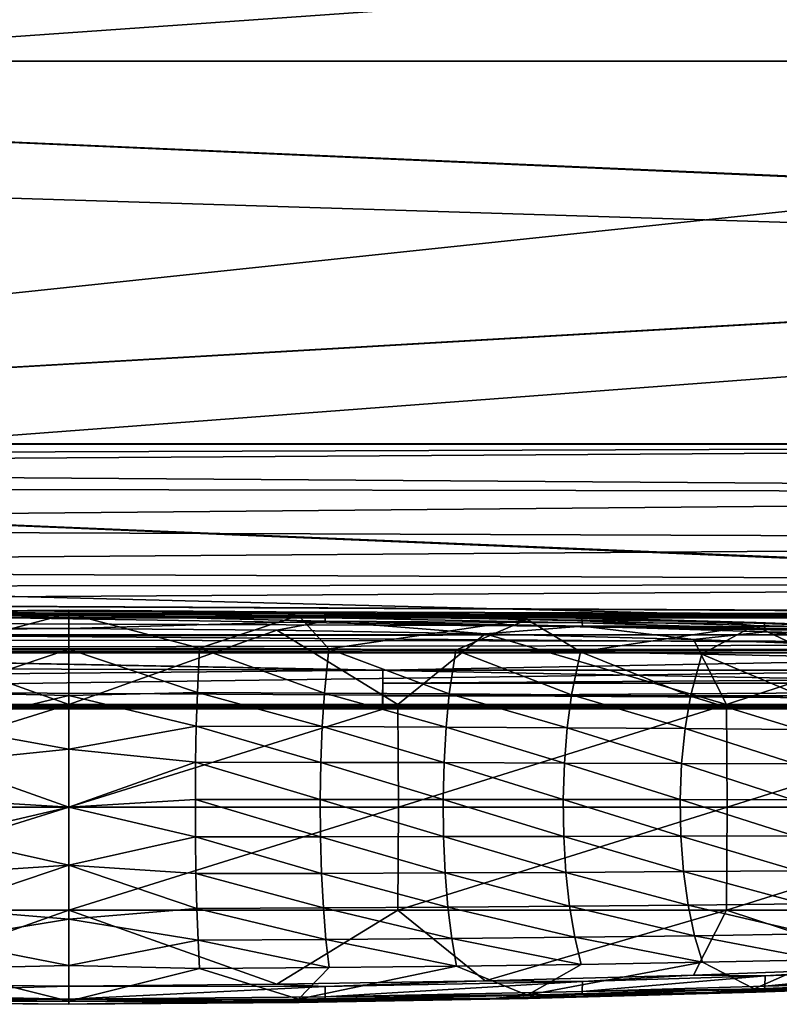
# Model space of a CAD drawing. Units: inches. Extents: x -12.7 to 12.2, y -11.6 to 11.6.
# Drawn here: x -0.3 to 3.6, y -11.6 to -6.6 of the extents above; entities that cross this region are included whole.
import ezdxf

# ---------------------------------------------------------------- set-up
doc = ezdxf.new("R2010")
doc.units = ezdxf.units.IN
doc.header["$MEASUREMENT"] = 0
doc.layers.add('SEAT-ARM', color=5, linetype='Continuous')
doc.layers.add('SEAT-FABRIC', color=5, linetype='Continuous')

msp = doc.modelspace()

# ---------------------------------------------------------------- linework, layer by layer
at = {"layer": 'SEAT-ARM'}
for points in [[(-0.0137, -9.6515, 26.0283), (-0.0137, -9.6258, 25.9524), (-1.3144, -9.6507, 25.9867)], [(-1.3144, -9.6507, 25.9867), (-0.0137, -9.6258, 25.9524), (-1.0663, -9.6343, 25.939)], [(-1.1823, -9.6352, 25.5944), (-0.0137, -9.6257, 25.6277), (-1.1002, -9.6393, 25.5629)], [(-1.0663, -9.6343, 25.939), (-0.0137, -9.6257, 25.6277), (-1.1823, -9.6352, 25.5944)], [(-1.1002, -9.6393, 25.5629), (-0.0137, -9.6257, 25.6277), (-0.0137, -9.6423, 25.5653)], [(-0.0137, -9.6258, 25.9524), (-0.0137, -9.6257, 25.6277), (-1.0663, -9.6343, 25.939)], [(1.0731, -9.6377, 25.5689), (-0.0137, -9.6423, 25.5653), (-0.0137, -9.6257, 25.6277)], [(-0.0137, -9.6257, 25.6277), (1.1549, -9.6352, 25.5944), (1.0731, -9.6377, 25.5689)], [(1.039, -9.6343, 25.939), (1.1549, -9.6352, 25.5944), (-0.0137, -9.6257, 25.6277)], [(1.039, -9.6343, 25.939), (-0.0137, -9.6257, 25.6277), (-0.0137, -9.6258, 25.9524)], [(1.039, -9.6343, 25.939), (-0.0137, -9.6258, 25.9524), (1.2859, -9.6387, 25.9475)], [(1.2859, -9.6387, 25.9475), (-0.0137, -9.6258, 25.9524), (-0.0137, -9.6515, 26.0283)], [(1.0731, -9.6377, 25.5689), (1.1518, -9.652, 25.5315), (-0.0137, -9.6423, 25.5653)], [(1.2859, -9.6387, 25.9475), (2.0948, -9.6519, 25.896), (1.039, -9.6343, 25.939)], [(2.0948, -9.6519, 25.896), (1.1549, -9.6352, 25.5944), (1.039, -9.6343, 25.939)], [(1.0731, -9.6377, 25.5689), (1.1549, -9.6352, 25.5944), (2.155, -9.6557, 25.4918)], [(2.155, -9.6557, 25.4918), (1.1518, -9.652, 25.5315), (1.0731, -9.6377, 25.5689)], [(1.1549, -9.6352, 25.5944), (2.3177, -9.6557, 25.5055), (2.155, -9.6557, 25.4918)], [(2.0948, -9.6519, 25.896), (2.3177, -9.6557, 25.5055), (1.1549, -9.6352, 25.5944)], [(-1.3155, -9.7155, 26.047), (-0.0137, -9.7185, 26.0731), (-0.0137, -9.6515, 26.0283)], [(-1.3155, -9.7155, 26.047), (-0.0137, -9.6515, 26.0283), (-1.3149, -9.6635, 26.0075)], [(-1.3149, -9.6635, 26.0075), (-0.0137, -9.6515, 26.0283), (-1.3144, -9.6507, 25.9867)], [(-1.1002, -9.6393, 25.5629), (-0.0137, -9.6423, 25.5653), (-1.1792, -9.652, 25.5315)], [(-1.1792, -9.652, 25.5315), (-0.0137, -9.6423, 25.5653), (-0.6774, -9.8175, 25.3275)], [(-0.6774, -9.8175, 25.3275), (-0.0137, -9.6423, 25.5653), (-0.0137, -9.8223, 25.3298)], [(1.2859, -9.6387, 25.9475), (-0.0137, -9.6515, 26.0283), (1.2876, -9.6635, 26.0075)], [(-0.0137, -9.8223, 25.3298), (-0.0137, -9.6423, 25.5653), (0.6501, -9.8175, 25.3275)], [(0.6501, -9.8175, 25.3275), (-0.0137, -9.6423, 25.5653), (1.1518, -9.652, 25.5315)], [(1.2876, -9.6635, 26.0075), (-0.0137, -9.6515, 26.0283), (1.2879, -9.6806, 26.0254)], [(-0.0137, -9.6515, 26.0283), (-0.0137, -9.7185, 26.0731), (1.2879, -9.6806, 26.0254)], [(1.2879, -9.6806, 26.0254), (-0.0137, -9.7185, 26.0731), (1.0415, -9.7272, 26.0595)], [(0.6501, -9.8175, 25.3275), (1.1518, -9.652, 25.5315), (1.3059, -9.8218, 25.3019)], [(1.2879, -9.6806, 26.0254), (1.0415, -9.7272, 26.0595), (2.0998, -9.7455, 26.0164)], [(2.155, -9.6557, 25.4918), (2.3113, -9.6723, 25.4429), (1.1518, -9.652, 25.5315)], [(1.3059, -9.8218, 25.3019), (1.1518, -9.652, 25.5315), (2.3113, -9.6723, 25.4429)], [(2.5881, -9.6646, 25.8818), (2.0948, -9.6519, 25.896), (1.2859, -9.6387, 25.9475)], [(2.5881, -9.6646, 25.8818), (1.2859, -9.6387, 25.9475), (1.2876, -9.6635, 26.0075)], [(1.2876, -9.6635, 26.0075), (1.2879, -9.6806, 26.0254), (2.5915, -9.6897, 25.9419)], [(1.2876, -9.6635, 26.0075), (2.5915, -9.6897, 25.9419), (2.5881, -9.6646, 25.8818)], [(2.5915, -9.6897, 25.9419), (1.2879, -9.6806, 26.0254), (2.5923, -9.707, 25.9598)], [(1.2879, -9.6806, 26.0254), (2.0998, -9.7455, 26.0164), (2.5923, -9.707, 25.9598)], [(1.3059, -9.8218, 25.3019), (2.3113, -9.6723, 25.4429), (1.951, -9.8285, 25.2599)], [(1.951, -9.8285, 25.2599), (2.3113, -9.6723, 25.4429), (2.5826, -9.8374, 25.2021)], [(2.5881, -9.6646, 25.8818), (3.1475, -9.6791, 25.8236), (2.0948, -9.6519, 25.896)], [(3.1475, -9.6791, 25.8236), (2.3177, -9.6557, 25.5055), (2.0948, -9.6519, 25.896)], [(3.2313, -9.6834, 25.3628), (2.3113, -9.6723, 25.4429), (2.155, -9.6557, 25.4918)], [(2.155, -9.6557, 25.4918), (2.3177, -9.6557, 25.5055), (3.2313, -9.6834, 25.3628)], [(3.2313, -9.6834, 25.3628), (3.4639, -9.7039, 25.2937), (2.3113, -9.6723, 25.4429)], [(2.3113, -9.6723, 25.4429), (3.4639, -9.7039, 25.2937), (2.5826, -9.8374, 25.2021)], [(2.3177, -9.6557, 25.5055), (3.4741, -9.6877, 25.3556), (3.2313, -9.6834, 25.3628)], [(3.1475, -9.6791, 25.8236), (3.4741, -9.6877, 25.3556), (2.3177, -9.6557, 25.5055)], [(3.5135, -9.6921, 25.8076), (3.1475, -9.6791, 25.8236), (2.5881, -9.6646, 25.8818)], [(2.5881, -9.6646, 25.8818), (2.5915, -9.6897, 25.9419), (3.5135, -9.6921, 25.8076)], [(3.5135, -9.6921, 25.8076), (4.1958, -9.7165, 25.722), (3.1475, -9.6791, 25.8236)], [(4.1958, -9.7165, 25.722), (3.4741, -9.6877, 25.3556), (3.1475, -9.6791, 25.8236)], [(4.3011, -9.7215, 25.1742), (3.4639, -9.7039, 25.2937), (3.2313, -9.6834, 25.3628)], [(3.2313, -9.6834, 25.3628), (3.4741, -9.6877, 25.3556), (4.0495, -9.7081, 25.2546)], [(3.2313, -9.6834, 25.3628), (4.0495, -9.7081, 25.2546), (4.3011, -9.7215, 25.1742)], [(4.1958, -9.7165, 25.722), (4.0495, -9.7081, 25.2546), (3.4741, -9.6877, 25.3556)], [(-0.0137, -10.1034, 26.1534), (-1.0689, -9.7272, 26.0595), (-1.6841, -10.1034, 26.1137)], [(-1.0689, -9.7272, 26.0595), (-0.0137, -9.7185, 26.0731), (-1.3155, -9.7155, 26.047)], [(-0.0137, -10.1034, 26.1534), (-0.0137, -9.7185, 26.0731), (-1.0689, -9.7272, 26.0595)], [(1.0415, -9.7272, 26.0595), (-0.0137, -9.7185, 26.0731), (-0.0137, -10.1034, 26.1534)], [(1.6568, -10.1034, 26.1137), (1.0415, -9.7272, 26.0595), (-0.0137, -10.1034, 26.1534)], [(1.6568, -10.1034, 26.1137), (2.0998, -9.7455, 26.0164), (1.0415, -9.7272, 26.0595)], [(2.5923, -9.707, 25.9598), (2.0998, -9.7455, 26.0164), (3.155, -9.7737, 25.9439)], [(2.5826, -9.8374, 25.2021), (3.4639, -9.7039, 25.2937), (3.1981, -9.8481, 25.1288)], [(2.5915, -9.6897, 25.9419), (2.5923, -9.707, 25.9598), (3.5182, -9.7177, 25.8678)], [(2.5915, -9.6897, 25.9419), (3.5182, -9.7177, 25.8678), (3.5135, -9.6921, 25.8076)], [(3.5182, -9.7177, 25.8678), (2.5923, -9.707, 25.9598), (3.5193, -9.7351, 25.8856)], [(2.5923, -9.707, 25.9598), (3.155, -9.7737, 25.9439), (3.5193, -9.7351, 25.8856)], [(3.5193, -9.7351, 25.8856), (3.155, -9.7737, 25.9439), (4.2055, -9.8124, 25.842)], [(3.1981, -9.8481, 25.1288), (3.4639, -9.7039, 25.2937), (3.795, -9.8604, 25.0406)], [(4.3011, -9.7215, 25.1742), (4.0373, -9.7241, 25.1931), (3.4639, -9.7039, 25.2937)], [(3.795, -9.8604, 25.0406), (3.4639, -9.7039, 25.2937), (4.0373, -9.7241, 25.1931)], [(4.4355, -9.7278, 25.7108), (4.1958, -9.7165, 25.722), (3.5135, -9.6921, 25.8076)], [(3.5135, -9.6921, 25.8076), (3.5182, -9.7177, 25.8678), (4.4355, -9.7278, 25.7108)], [(3.5182, -9.7177, 25.8678), (3.5193, -9.7351, 25.8856), (4.4415, -9.7538, 25.7711)], [(3.5182, -9.7177, 25.8678), (4.4415, -9.7538, 25.7711), (4.4355, -9.7278, 25.7108)], [(4.4415, -9.7538, 25.7711), (3.5193, -9.7351, 25.8856), (4.4428, -9.7715, 25.7889)], [(3.5193, -9.7351, 25.8856), (4.2055, -9.8124, 25.842), (4.4428, -9.7715, 25.7889)], [(3.3234, -10.1034, 25.9945), (2.0998, -9.7455, 26.0164), (1.6568, -10.1034, 26.1137)], [(3.3234, -10.1034, 25.9945), (3.155, -9.7737, 25.9439), (2.0998, -9.7455, 26.0164)], [(3.3234, -10.1034, 25.9945), (4.2055, -9.8124, 25.842), (3.155, -9.7737, 25.9439)], [(-0.6774, -9.8175, 25.3275), (-0.0137, -9.8223, 25.3298), (-0.6664, -10.0428, 25.1501)], [(-0.6664, -10.0428, 25.1501), (-0.0137, -9.8223, 25.3298), (-0.0137, -10.0573, 25.1491)], [(0.639, -10.0428, 25.1501), (-0.0137, -9.8223, 25.3298), (0.6501, -9.8175, 25.3275)], [(-0.0137, -10.0573, 25.1491), (-0.0137, -9.8223, 25.3298), (0.639, -10.0428, 25.1501)], [(0.639, -10.0428, 25.1501), (0.6501, -9.8175, 25.3275), (1.2836, -10.0455, 25.1263)], [(1.2836, -10.0455, 25.1263), (0.6501, -9.8175, 25.3275), (1.3059, -9.8218, 25.3019)], [(1.2836, -10.0455, 25.1263), (1.3059, -9.8218, 25.3019), (1.9172, -10.0496, 25.0871)], [(1.9172, -10.0496, 25.0871), (1.3059, -9.8218, 25.3019), (1.951, -9.8285, 25.2599)], [(1.9172, -10.0496, 25.0871), (1.951, -9.8285, 25.2599), (2.5372, -10.0551, 25.0332)], [(2.5372, -10.0551, 25.0332), (1.951, -9.8285, 25.2599), (2.5826, -9.8374, 25.2021)], [(2.5372, -10.0551, 25.0332), (2.5826, -9.8374, 25.2021), (3.141, -10.0618, 24.9648)], [(3.141, -10.0618, 24.9648), (2.5826, -9.8374, 25.2021), (3.1981, -9.8481, 25.1288)], [(4.9825, -10.1034, 25.7961), (4.2055, -9.8124, 25.842), (3.3234, -10.1034, 25.9945)], [(3.141, -10.0618, 24.9648), (3.1981, -9.8481, 25.1288), (3.7263, -10.0694, 24.8823)], [(3.7263, -10.0694, 24.8823), (3.1981, -9.8481, 25.1288), (3.795, -9.8604, 25.0406)], [(-0.6664, -10.0428, 25.1501), (-0.0137, -10.0573, 25.1491), (-0.6611, -10.2137, 25.0664)], [(-0.6611, -10.2137, 25.0664), (-0.0137, -10.0573, 25.1491), (-0.0137, -10.3311, 25.0354)], [(0.6337, -10.2137, 25.0664), (-0.0137, -10.0573, 25.1491), (0.639, -10.0428, 25.1501)], [(-0.0137, -10.3311, 25.0354), (-0.0137, -10.0573, 25.1491), (0.6337, -10.2137, 25.0664)], [(0.6337, -10.2137, 25.0664), (0.639, -10.0428, 25.1501), (1.2728, -10.2154, 25.0434)], [(1.2728, -10.2154, 25.0434), (0.639, -10.0428, 25.1501), (1.2836, -10.0455, 25.1263)], [(1.2728, -10.2154, 25.0434), (1.2836, -10.0455, 25.1263), (1.9008, -10.2182, 25.0056)], [(1.9008, -10.2182, 25.0056), (1.2836, -10.0455, 25.1263), (1.9172, -10.0496, 25.0871)], [(1.9008, -10.2182, 25.0056), (1.9172, -10.0496, 25.0871), (2.5152, -10.2218, 24.9534)], [(2.5152, -10.2218, 24.9534), (1.9172, -10.0496, 25.0871), (2.5372, -10.0551, 25.0332)], [(2.5152, -10.2218, 24.9534), (2.5372, -10.0551, 25.0332), (3.1134, -10.2261, 24.8872)], [(3.1134, -10.2261, 24.8872), (2.5372, -10.0551, 25.0332), (3.141, -10.0618, 24.9648)], [(3.1134, -10.2261, 24.8872), (3.141, -10.0618, 24.9648), (3.693, -10.2311, 24.8074)], [(3.693, -10.2311, 24.8074), (3.141, -10.0618, 24.9648), (3.7263, -10.0694, 24.8823)], [(-1.6841, -10.1034, 26.1137), (-1.686, -10.625, 26.1527), (-0.0137, -10.1034, 26.1534)], [(-0.0137, -10.1034, 26.1534), (-1.686, -10.625, 26.1527), (-0.0137, -10.625, 26.1925)], [(-0.0137, -10.1034, 26.1534), (-0.0137, -10.625, 26.1925), (1.6568, -10.1034, 26.1137)], [(1.6568, -10.1034, 26.1137), (-0.0137, -10.625, 26.1925), (1.6586, -10.625, 26.1527)], [(1.6568, -10.1034, 26.1137), (1.6586, -10.625, 26.1527), (3.3234, -10.1034, 25.9945)], [(3.3234, -10.1034, 25.9945), (1.6586, -10.625, 26.1527), (3.3272, -10.625, 26.0334)], [(3.3234, -10.1034, 25.9945), (3.3272, -10.625, 26.0334), (4.9825, -10.1034, 25.7961)], [(4.9825, -10.1034, 25.7961), (3.3272, -10.625, 26.0334), (4.9881, -10.625, 25.8348)], [(-0.6611, -10.2137, 25.0664), (-0.0137, -10.3311, 25.0354), (-0.6576, -10.3963, 25.0124)], [(0.6303, -10.3963, 25.0124), (-0.0137, -10.3311, 25.0354), (0.6337, -10.2137, 25.0664)], [(0.6303, -10.3963, 25.0124), (0.6337, -10.2137, 25.0664), (1.2658, -10.3972, 24.9899)], [(1.2658, -10.3972, 24.9899), (0.6337, -10.2137, 25.0664), (1.2728, -10.2154, 25.0434)], [(1.2658, -10.3972, 24.9899), (1.2728, -10.2154, 25.0434), (1.8902, -10.3986, 24.953)], [(1.8902, -10.3986, 24.953), (1.2728, -10.2154, 25.0434), (1.9008, -10.2182, 25.0056)], [(1.8902, -10.3986, 24.953), (1.9008, -10.2182, 25.0056), (2.5009, -10.4005, 24.9019)], [(2.5009, -10.4005, 24.9019), (1.9008, -10.2182, 25.0056), (2.5152, -10.2218, 24.9534)], [(2.5009, -10.4005, 24.9019), (2.5152, -10.2218, 24.9534), (3.0953, -10.4028, 24.8372)], [(3.0953, -10.4028, 24.8372), (2.5152, -10.2218, 24.9534), (3.1134, -10.2261, 24.8872)], [(3.0953, -10.4028, 24.8372), (3.1134, -10.2261, 24.8872), (3.6713, -10.4054, 24.7591)], [(3.6713, -10.4054, 24.7591), (3.1134, -10.2261, 24.8872), (3.693, -10.2311, 24.8074)], [(-0.6576, -10.3963, 25.0124), (-0.0137, -10.3311, 25.0354), (-0.0137, -10.625, 24.9966)], [(-0.0137, -10.625, 24.9966), (-0.0137, -10.3311, 25.0354), (0.6303, -10.3963, 25.0124)], [(-0.6576, -10.3963, 25.0124), (-0.0137, -10.625, 24.9966), (-0.6562, -10.5853, 24.9898)], [(0.6288, -10.5853, 24.9898), (-0.0137, -10.625, 24.9966), (0.6303, -10.3963, 25.0124)], [(0.6288, -10.5853, 24.9898), (0.6303, -10.3963, 25.0124), (1.2628, -10.5855, 24.9675)], [(1.2628, -10.5855, 24.9675), (0.6303, -10.3963, 25.0124), (1.2658, -10.3972, 24.9899)], [(1.2628, -10.5855, 24.9675), (1.2658, -10.3972, 24.9899), (1.8857, -10.5857, 24.9309)], [(1.8857, -10.5857, 24.9309), (1.2658, -10.3972, 24.9899), (1.8902, -10.3986, 24.953)], [(1.8857, -10.5857, 24.9309), (1.8902, -10.3986, 24.953), (2.4948, -10.586, 24.8804)], [(2.4948, -10.586, 24.8804), (1.8902, -10.3986, 24.953), (2.5009, -10.4005, 24.9019)], [(2.4948, -10.586, 24.8804), (2.5009, -10.4005, 24.9019), (3.0877, -10.5864, 24.8162)], [(3.0877, -10.5864, 24.8162), (2.5009, -10.4005, 24.9019), (3.0953, -10.4028, 24.8372)], [(3.0877, -10.5864, 24.8162), (3.0953, -10.4028, 24.8372), (3.6621, -10.5869, 24.7388)], [(3.6621, -10.5869, 24.7388), (3.0953, -10.4028, 24.8372), (3.6713, -10.4054, 24.7591)], [(-0.6562, -10.5853, 24.9898), (-0.0137, -10.625, 24.9966), (-0.6568, -10.7755, 24.9992)], [(0.6294, -10.7755, 24.9992), (-0.0137, -10.625, 24.9966), (0.6288, -10.5853, 24.9898)], [(1.2628, -10.5855, 24.9675), (1.264, -10.7749, 24.9768), (0.6288, -10.5853, 24.9898)], [(0.6288, -10.5853, 24.9898), (1.264, -10.7749, 24.9768), (0.6294, -10.7755, 24.9992)], [(1.8857, -10.5857, 24.9309), (1.8875, -10.774, 24.94), (1.2628, -10.5855, 24.9675)], [(1.2628, -10.5855, 24.9675), (1.8875, -10.774, 24.94), (1.264, -10.7749, 24.9768)], [(2.4948, -10.586, 24.8804), (2.4973, -10.7727, 24.8893), (1.8857, -10.5857, 24.9309)], [(1.8857, -10.5857, 24.9309), (2.4973, -10.7727, 24.8893), (1.8875, -10.774, 24.94)], [(3.0877, -10.5864, 24.8162), (3.0909, -10.7713, 24.8249), (2.4948, -10.586, 24.8804)], [(2.4948, -10.586, 24.8804), (3.0909, -10.7713, 24.8249), (2.4973, -10.7727, 24.8893)], [(3.6621, -10.5869, 24.7388), (3.6659, -10.7695, 24.7472), (3.0877, -10.5864, 24.8162)], [(3.0877, -10.5864, 24.8162), (3.6659, -10.7695, 24.7472), (3.0909, -10.7713, 24.8249)], [(-1.6841, -11.1466, 26.1137), (-0.0137, -10.625, 26.1925), (-1.686, -10.625, 26.1527)], [(-0.0137, -11.1466, 26.1534), (-0.0137, -10.625, 26.1925), (-1.6841, -11.1466, 26.1137)], [(-0.0137, -10.625, 24.9966), (-0.0137, -10.9189, 25.0354), (-0.6568, -10.7755, 24.9992)], [(0.6294, -10.7755, 24.9992), (-0.0137, -10.9189, 25.0354), (-0.0137, -10.625, 24.9966)], [(1.6568, -11.1466, 26.1137), (1.6586, -10.625, 26.1527), (-0.0137, -11.1466, 26.1534)], [(-0.0137, -11.1466, 26.1534), (1.6586, -10.625, 26.1527), (-0.0137, -10.625, 26.1925)], [(3.3234, -11.1466, 25.9945), (3.3272, -10.625, 26.0334), (1.6568, -11.1466, 26.1137)], [(1.6568, -11.1466, 26.1137), (3.3272, -10.625, 26.0334), (1.6586, -10.625, 26.1527)], [(4.9825, -11.1466, 25.7961), (4.9881, -10.625, 25.8348), (3.3234, -11.1466, 25.9945)], [(3.3234, -11.1466, 25.9945), (4.9881, -10.625, 25.8348), (3.3272, -10.625, 26.0334)], [(-0.6568, -10.7755, 24.9992), (-0.0137, -10.9189, 25.0354), (-0.6594, -10.9614, 25.0402)], [(0.632, -10.9614, 25.0402), (-0.0137, -10.9189, 25.0354), (0.6294, -10.7755, 24.9992)], [(1.264, -10.7749, 24.9768), (1.2694, -10.9601, 25.0174), (0.6294, -10.7755, 24.9992)], [(0.6294, -10.7755, 24.9992), (1.2694, -10.9601, 25.0174), (0.632, -10.9614, 25.0402)], [(1.8875, -10.774, 24.94), (1.8957, -10.9579, 24.98), (1.264, -10.7749, 24.9768)], [(1.264, -10.7749, 24.9768), (1.8957, -10.9579, 24.98), (1.2694, -10.9601, 25.0174)], [(2.4973, -10.7727, 24.8893), (2.5083, -10.955, 24.9284), (1.8875, -10.774, 24.94)], [(1.8875, -10.774, 24.94), (2.5083, -10.955, 24.9284), (1.8957, -10.9579, 24.98)], [(3.0909, -10.7713, 24.8249), (3.1046, -10.9515, 24.863), (2.4973, -10.7727, 24.8893)], [(2.4973, -10.7727, 24.8893), (3.1046, -10.9515, 24.863), (2.5083, -10.955, 24.9284)], [(3.6659, -10.7695, 24.7472), (3.6825, -10.9476, 24.784), (3.0909, -10.7713, 24.8249)], [(3.0909, -10.7713, 24.8249), (3.6825, -10.9476, 24.784), (3.1046, -10.9515, 24.863)], [(-0.6594, -10.9614, 25.0402), (-0.0137, -10.9189, 25.0354), (-0.664, -11.1378, 25.1117)], [(-0.664, -11.1378, 25.1117), (-0.0137, -10.9189, 25.0354), (-0.0137, -11.1927, 25.1491)], [(-0.0137, -11.1927, 25.1491), (-0.0137, -10.9189, 25.0354), (0.6366, -11.1378, 25.1117)], [(0.6366, -11.1378, 25.1117), (-0.0137, -10.9189, 25.0354), (0.632, -10.9614, 25.0402)], [(1.2787, -11.1355, 25.0883), (0.632, -10.9614, 25.0402), (1.2694, -10.9601, 25.0174)], [(0.6366, -11.1378, 25.1117), (0.632, -10.9614, 25.0402), (1.2787, -11.1355, 25.0883)], [(1.9097, -11.132, 25.0498), (1.2694, -10.9601, 25.0174), (1.8957, -10.9579, 24.98)], [(1.2787, -11.1355, 25.0883), (1.2694, -10.9601, 25.0174), (1.9097, -11.132, 25.0498)], [(2.5272, -11.1273, 24.9966), (1.8957, -10.9579, 24.98), (2.5083, -10.955, 24.9284)], [(1.9097, -11.132, 25.0498), (1.8957, -10.9579, 24.98), (2.5272, -11.1273, 24.9966)], [(3.1284, -11.1217, 24.9293), (2.5083, -10.955, 24.9284), (3.1046, -10.9515, 24.863)], [(2.5272, -11.1273, 24.9966), (2.5083, -10.955, 24.9284), (3.1284, -11.1217, 24.9293)], [(3.7111, -11.1152, 24.848), (3.1046, -10.9515, 24.863), (3.6825, -10.9476, 24.784)], [(3.1284, -11.1217, 24.9293), (3.1046, -10.9515, 24.863), (3.7111, -11.1152, 24.848)], [(1.2914, -11.2963, 25.1874), (0.6366, -11.1378, 25.1117), (1.2787, -11.1355, 25.0883)], [(1.9291, -11.2912, 25.1473), (1.2787, -11.1355, 25.0883), (1.9097, -11.132, 25.0498)], [(1.2914, -11.2963, 25.1874), (1.2787, -11.1355, 25.0883), (1.9291, -11.2912, 25.1473)], [(2.5532, -11.2845, 25.092), (1.9097, -11.132, 25.0498), (2.5272, -11.1273, 24.9966)], [(1.9291, -11.2912, 25.1473), (1.9097, -11.132, 25.0498), (2.5532, -11.2845, 25.092)], [(3.1611, -11.2764, 25.0219), (2.5272, -11.1273, 24.9966), (3.1284, -11.1217, 24.9293)], [(2.5532, -11.2845, 25.092), (2.5272, -11.1273, 24.9966), (3.1611, -11.2764, 25.0219)], [(3.7505, -11.2671, 24.9375), (3.1284, -11.1217, 24.9293), (3.7111, -11.1152, 24.848)], [(3.1611, -11.2764, 25.0219), (3.1284, -11.1217, 24.9293), (3.7505, -11.2671, 24.9375)], [(-1.6841, -11.1466, 26.1137), (-1.0689, -11.5228, 26.0595), (-0.0137, -11.1466, 26.1534)], [(-0.0137, -11.1466, 26.1534), (-1.0689, -11.5228, 26.0595), (-0.0137, -11.5315, 26.0731)], [(-0.664, -11.1378, 25.1117), (-0.0137, -11.1927, 25.1491), (-0.6702, -11.2995, 25.2118)], [(0.6429, -11.2995, 25.2118), (-0.0137, -11.1927, 25.1491), (0.6366, -11.1378, 25.1117)], [(-0.0137, -11.1466, 26.1534), (-0.0137, -11.5315, 26.0731), (1.0415, -11.5228, 26.0595)], [(-0.0137, -11.1466, 26.1534), (1.0415, -11.5228, 26.0595), (1.6568, -11.1466, 26.1137)], [(0.6429, -11.2995, 25.2118), (0.6366, -11.1378, 25.1117), (1.2914, -11.2963, 25.1874)], [(1.6568, -11.1466, 26.1137), (1.0415, -11.5228, 26.0595), (2.0998, -11.5045, 26.0164)], [(1.6568, -11.1466, 26.1137), (2.0998, -11.5045, 26.0164), (3.3234, -11.1466, 25.9945)], [(3.3234, -11.1466, 25.9945), (2.0998, -11.5045, 26.0164), (3.155, -11.4763, 25.9439)], [(3.3234, -11.1466, 25.9945), (3.155, -11.4763, 25.9439), (4.2055, -11.4376, 25.842)], [(3.3234, -11.1466, 25.9945), (4.2055, -11.4376, 25.842), (4.9825, -11.1466, 25.7961)], [(-0.6702, -11.2995, 25.2118), (-0.0137, -11.1927, 25.1491), (-0.0137, -11.4277, 25.3298)], [(-0.0137, -11.4277, 25.3298), (-0.0137, -11.1927, 25.1491), (0.6429, -11.2995, 25.2118)], [(2.5532, -11.2845, 25.092), (2.5852, -11.4219, 25.2116), (1.9291, -11.2912, 25.1473)], [(3.1611, -11.2764, 25.0219), (3.2013, -11.411, 25.1381), (2.5532, -11.2845, 25.092)], [(2.5532, -11.2845, 25.092), (3.2013, -11.411, 25.1381), (2.5852, -11.4219, 25.2116)], [(3.7505, -11.2671, 24.9375), (3.7988, -11.3985, 25.0495), (3.1611, -11.2764, 25.0219)], [(3.1611, -11.2764, 25.0219), (3.7988, -11.3985, 25.0495), (3.2013, -11.411, 25.1381)], [(-0.6702, -11.2995, 25.2118), (-0.0137, -11.4277, 25.3298), (-0.678, -11.4422, 25.3375)], [(0.6429, -11.2995, 25.2118), (0.6507, -11.4422, 25.3375), (-0.0137, -11.4277, 25.3298)], [(1.2914, -11.2963, 25.1874), (1.3071, -11.4378, 25.3118), (0.6429, -11.2995, 25.2118)], [(0.6429, -11.2995, 25.2118), (1.3071, -11.4378, 25.3118), (0.6507, -11.4422, 25.3375)], [(1.9291, -11.2912, 25.1473), (1.9529, -11.431, 25.2697), (1.2914, -11.2963, 25.1874)], [(1.2914, -11.2963, 25.1874), (1.9529, -11.431, 25.2697), (1.3071, -11.4378, 25.3118)], [(1.9291, -11.2912, 25.1473), (2.5852, -11.4219, 25.2116), (1.9529, -11.431, 25.2697)], [(-0.678, -11.4422, 25.3375), (-0.0137, -11.4277, 25.3298), (-0.0137, -11.6077, 25.5653)], [(-0.0137, -11.4277, 25.3298), (0.6507, -11.4422, 25.3375), (-0.0137, -11.6077, 25.5653)], [(1.1518, -11.598, 25.5315), (1.3071, -11.4378, 25.3118), (1.9529, -11.431, 25.2697)], [(2.3113, -11.5777, 25.4429), (1.1518, -11.598, 25.5315), (1.9529, -11.431, 25.2697)], [(2.5852, -11.4219, 25.2116), (2.3113, -11.5777, 25.4429), (1.9529, -11.431, 25.2697)], [(3.2013, -11.411, 25.1381), (3.464, -11.5461, 25.2937), (2.3113, -11.5777, 25.4429)], [(3.2013, -11.411, 25.1381), (2.3113, -11.5777, 25.4429), (2.5852, -11.4219, 25.2116)], [(3.7988, -11.3985, 25.0495), (3.464, -11.5461, 25.2937), (3.2013, -11.411, 25.1381)], [(3.7988, -11.3985, 25.0495), (4.0374, -11.5259, 25.1931), (3.464, -11.5461, 25.2937)], [(-0.678, -11.4422, 25.3375), (-0.0137, -11.6077, 25.5653), (-1.1792, -11.598, 25.5315)], [(-0.0137, -11.6077, 25.5653), (0.6507, -11.4422, 25.3375), (1.1518, -11.598, 25.5315)], [(1.1518, -11.598, 25.5315), (0.6507, -11.4422, 25.3375), (1.3071, -11.4378, 25.3118)], [(2.0998, -11.5045, 26.0164), (2.5929, -11.5078, 25.9811), (3.155, -11.4763, 25.9439)], [(3.5182, -11.5322, 25.868), (3.52, -11.4794, 25.9069), (2.5916, -11.56, 25.9421)], [(2.5916, -11.56, 25.9421), (3.52, -11.4794, 25.9069), (2.5929, -11.5078, 25.9811)], [(3.155, -11.4763, 25.9439), (2.5929, -11.5078, 25.9811), (3.52, -11.4794, 25.9069)], [(3.155, -11.4763, 25.9439), (3.52, -11.4794, 25.9069), (4.2055, -11.4376, 25.842)], [(4.4415, -11.496, 25.7713), (4.4438, -11.4427, 25.8099), (3.5182, -11.5322, 25.868)], [(3.5182, -11.5322, 25.868), (4.4438, -11.4427, 25.8099), (3.52, -11.4794, 25.9069)], [(4.2055, -11.4376, 25.842), (3.52, -11.4794, 25.9069), (4.4438, -11.4427, 25.8099)], [(-1.3153, -11.5694, 26.0254), (-0.0137, -11.5315, 26.0731), (-1.0689, -11.5228, 26.0595)], [(-0.0137, -11.5982, 26.0287), (-0.0137, -11.5315, 26.0731), (-1.3153, -11.5694, 26.0254)], [(-0.0137, -11.5315, 26.0731), (1.2881, -11.5345, 26.047), (1.0415, -11.5228, 26.0595)], [(-0.0137, -11.5982, 26.0287), (1.2881, -11.5345, 26.047), (-0.0137, -11.5315, 26.0731)], [(1.2876, -11.5863, 26.0078), (1.2881, -11.5345, 26.047), (-0.0137, -11.5982, 26.0287)], [(1.0415, -11.5228, 26.0595), (1.2881, -11.5345, 26.047), (2.0998, -11.5045, 26.0164)], [(2.5916, -11.56, 25.9421), (2.5929, -11.5078, 25.9811), (1.2876, -11.5863, 26.0078)], [(1.2876, -11.5863, 26.0078), (2.5929, -11.5078, 25.9811), (1.2881, -11.5345, 26.047)], [(2.0998, -11.5045, 26.0164), (1.2881, -11.5345, 26.047), (2.5929, -11.5078, 25.9811)], [(2.5916, -11.56, 25.9421), (3.5167, -11.5455, 25.847), (3.5182, -11.5322, 25.868)], [(3.1475, -11.5709, 25.8236), (4.1958, -11.5335, 25.722), (3.5167, -11.5455, 25.847)], [(3.1475, -11.5709, 25.8236), (3.4741, -11.5623, 25.3555), (4.1958, -11.5335, 25.722)], [(3.2305, -11.565, 25.357), (3.464, -11.5461, 25.2937), (4.0374, -11.5259, 25.1931)], [(3.2305, -11.565, 25.357), (4.0374, -11.5259, 25.1931), (4.2999, -11.527, 25.1684)], [(4.2999, -11.527, 25.1684), (4.0496, -11.5419, 25.2546), (3.2305, -11.565, 25.357)], [(4.1958, -11.5335, 25.722), (3.4741, -11.5623, 25.3555), (4.0496, -11.5419, 25.2546)], [(3.5167, -11.5455, 25.847), (4.1958, -11.5335, 25.722), (4.4396, -11.5095, 25.7502)], [(3.5167, -11.5455, 25.847), (4.4396, -11.5095, 25.7502), (3.5182, -11.5322, 25.868)], [(3.5182, -11.5322, 25.868), (4.4396, -11.5095, 25.7502), (4.4415, -11.496, 25.7713)], [(-1.3149, -11.5863, 26.0078), (-0.0137, -11.5982, 26.0287), (-1.3153, -11.5694, 26.0254)], [(1.1518, -11.598, 25.5315), (2.3113, -11.5777, 25.4429), (2.1544, -11.5927, 25.4859)], [(1.287, -11.5993, 25.9867), (2.0948, -11.5981, 25.896), (2.5905, -11.5732, 25.9211)], [(1.287, -11.5993, 25.9867), (2.5905, -11.5732, 25.9211), (1.2876, -11.5863, 26.0078)], [(1.2876, -11.5863, 26.0078), (2.5905, -11.5732, 25.9211), (2.5916, -11.56, 25.9421)], [(2.0948, -11.5981, 25.896), (3.1475, -11.5709, 25.8236), (2.5905, -11.5732, 25.9211)], [(2.0948, -11.5981, 25.896), (2.3177, -11.5943, 25.5055), (3.1475, -11.5709, 25.8236)], [(3.2305, -11.565, 25.357), (2.3177, -11.5943, 25.5055), (2.1544, -11.5927, 25.4859)], [(2.1544, -11.5927, 25.4859), (2.3113, -11.5777, 25.4429), (3.2305, -11.565, 25.357)], [(2.3113, -11.5777, 25.4429), (3.464, -11.5461, 25.2937), (3.2305, -11.565, 25.357)], [(3.1475, -11.5709, 25.8236), (2.3177, -11.5943, 25.5055), (3.4741, -11.5623, 25.3555)], [(3.2305, -11.565, 25.357), (3.4741, -11.5623, 25.3555), (2.3177, -11.5943, 25.5055)], [(2.5905, -11.5732, 25.9211), (3.1475, -11.5709, 25.8236), (3.5167, -11.5455, 25.847)], [(2.5905, -11.5732, 25.9211), (3.5167, -11.5455, 25.847), (2.5916, -11.56, 25.9421)], [(3.2305, -11.565, 25.357), (4.0496, -11.5419, 25.2546), (3.4741, -11.5623, 25.3555)], [(-1.3133, -11.6113, 25.9475), (-0.0137, -11.5982, 26.0287), (-1.3149, -11.5863, 26.0078)], [(-1.3133, -11.6113, 25.9475), (-0.0137, -11.6242, 25.9524), (-0.0137, -11.5982, 26.0287)], [(-1.0663, -11.6157, 25.939), (-0.0137, -11.6242, 25.9524), (-1.3133, -11.6113, 25.9475)], [(-0.0137, -11.6243, 25.6277), (-1.1823, -11.6148, 25.5944), (-1.1005, -11.6123, 25.5689)], [(-1.0663, -11.6157, 25.939), (-1.1823, -11.6148, 25.5944), (-0.0137, -11.6243, 25.6277)], [(-1.1005, -11.6123, 25.5689), (-1.1792, -11.598, 25.5315), (-0.0137, -11.6077, 25.5653)], [(-1.1005, -11.6123, 25.5689), (-0.0137, -11.6077, 25.5653), (-0.0137, -11.6243, 25.6277)], [(-1.0663, -11.6157, 25.939), (-0.0137, -11.6243, 25.6277), (-0.0137, -11.6242, 25.9524)], [(1.2876, -11.5863, 26.0078), (-0.0137, -11.5982, 26.0287), (1.287, -11.5993, 25.9867)], [(-0.0137, -11.6077, 25.5653), (1.1518, -11.598, 25.5315), (1.0728, -11.6107, 25.5629)], [(1.287, -11.5993, 25.9867), (-0.0137, -11.5982, 26.0287), (-0.0137, -11.6242, 25.9524)], [(1.287, -11.5993, 25.9867), (-0.0137, -11.6242, 25.9524), (1.039, -11.6157, 25.939)], [(1.0728, -11.6107, 25.5629), (-0.0137, -11.6243, 25.6277), (-0.0137, -11.6077, 25.5653)], [(1.0728, -11.6107, 25.5629), (1.1549, -11.6148, 25.5944), (-0.0137, -11.6243, 25.6277)], [(1.039, -11.6157, 25.939), (-0.0137, -11.6243, 25.6277), (1.1549, -11.6148, 25.5944)], [(-0.0137, -11.6242, 25.9524), (-0.0137, -11.6243, 25.6277), (1.039, -11.6157, 25.939)], [(1.039, -11.6157, 25.939), (2.0948, -11.5981, 25.896), (1.287, -11.5993, 25.9867)], [(1.039, -11.6157, 25.939), (1.1549, -11.6148, 25.5944), (2.0948, -11.5981, 25.896)], [(2.1544, -11.5927, 25.4859), (1.1549, -11.6148, 25.5944), (1.0728, -11.6107, 25.5629)], [(1.0728, -11.6107, 25.5629), (1.1518, -11.598, 25.5315), (2.1544, -11.5927, 25.4859)], [(2.1544, -11.5927, 25.4859), (2.3177, -11.5943, 25.5055), (1.1549, -11.6148, 25.5944)], [(2.0948, -11.5981, 25.896), (1.1549, -11.6148, 25.5944), (2.3177, -11.5943, 25.5055)]]:
    msp.add_3dface(points, dxfattribs=at)
at = {"layer": 'SEAT-FABRIC'}
for points in [[(10.838, -4.8922, 19.0846), (-7.4973, -4.8922, 18.1237), (-7.5079, -6.841, 18.3253)], [(10.838, -4.8922, 19.0846), (-7.5079, -6.841, 18.3253), (10.8274, -6.841, 19.2862)], [(10.8597, -5.8158, 18.6698), (-8.3024, -6.901, 17.7866), (-8.2917, -4.9351, 17.5832)], [(10.9491, -5.8138, 18.6744), (-8.2917, -4.9351, 17.5833), (-8.3023, -6.901, 17.7867)], [(10.9749, -5.9238, 18.1837), (-8.3818, -7.2842, 17.3255), (-8.37, -5.2098, 17.1008)], [(10.8478, -7.7441, 18.8987), (-8.3024, -6.901, 17.7866), (10.8597, -5.8158, 18.6698)], [(10.9491, -5.8138, 18.6744), (-8.3023, -6.901, 17.7867), (10.9371, -7.7413, 18.9031)], [(10.9625, -7.8877, 18.4191), (-8.3818, -7.2842, 17.3255), (10.9749, -5.9238, 18.1837)], [(10.8274, -6.841, 19.2862), (-7.5079, -6.841, 18.3253), (-7.522, -8.7816, 18.5937)], [(10.8274, -6.841, 19.2862), (-7.522, -8.7816, 18.5937), (10.8134, -8.7816, 19.5546)], [(-8.3024, -6.901, 17.7866), (10.8478, -7.7441, 18.8987), (-8.3166, -8.8587, 18.0573)], [(10.9371, -7.7413, 18.9031), (-8.3023, -6.901, 17.7867), (-8.3165, -8.8587, 18.0575)], [(10.9625, -7.8877, 18.4191), (-8.3974, -9.3493, 17.6247), (-8.3818, -7.2842, 17.3255)], [(-8.3166, -8.8587, 18.0573), (10.8478, -7.7441, 18.8987), (10.8324, -9.6635, 19.1925)], [(10.9371, -7.7413, 18.9031), (-8.3165, -8.8587, 18.0575), (10.9218, -9.6601, 19.1968)], [(10.9467, -9.8424, 18.7214), (-8.3974, -9.3493, 17.6247), (10.9625, -7.8877, 18.4191)], [(10.8139, -8.7833, 19.5451), (-7.6631, -8.8487, 18.5858), (-7.6899, -8.9022, 18.5881)], [(10.8139, -8.7833, 19.5451), (-7.6899, -8.9022, 18.5881), (10.8134, -9.0321, 19.5537)], [(-7.6547, -8.7832, 18.5772), (-7.6631, -8.8487, 18.5858), (10.8139, -8.7833, 19.5451)], [(-7.6547, -8.7832, 18.5772), (10.8139, -8.7833, 19.5451), (-7.522, -8.7816, 18.5937)], [(-7.522, -8.7816, 18.5937), (10.8139, -8.7833, 19.5451), (10.8134, -8.7816, 19.5546)], [(-8.3166, -8.8587, 18.0573), (10.8324, -9.6635, 19.1925), (-8.3203, -9.5663, 18.1723)], [(10.9218, -9.6601, 19.1968), (-8.3165, -8.8587, 18.0575), (-8.3202, -9.5664, 18.1725)], [(10.8134, -9.0321, 19.5537), (-7.6899, -8.9022, 18.5881), (-7.7628, -9.0007, 18.5829)], [(10.8134, -9.0321, 19.5537), (-7.7628, -9.0007, 18.5829), (-7.9399, -9.2048, 18.5354)], [(10.8134, -9.0321, 19.5537), (-7.9399, -9.2048, 18.5354), (10.8166, -9.2737, 19.494)], [(10.8166, -9.2737, 19.494), (-7.9399, -9.2048, 18.5354), (-8.121, -9.4128, 18.431)], [(10.8166, -9.2737, 19.494), (-8.121, -9.4128, 18.431), (10.823, -9.4897, 19.3704)], [(-8.3611, -9.538, 17.6578), (-8.3974, -9.3493, 17.6247), (10.9467, -9.8424, 18.7214)], [(10.823, -9.4897, 19.3704), (-8.121, -9.4128, 18.431), (-8.2026, -9.5108, 18.3564)], [(10.823, -9.4897, 19.3704), (-8.2026, -9.5108, 18.3564), (-8.277, -9.6049, 18.2628)], [(10.823, -9.4897, 19.3704), (-8.277, -9.6049, 18.2628), (10.8324, -9.6635, 19.1925)], [(10.9467, -9.8424, 18.7214), (-8.2542, -9.698, 17.6904), (-8.3611, -9.538, 17.6578)], [(-8.3203, -9.5663, 18.1723), (10.8324, -9.6635, 19.1925), (-8.2187, -9.6635, 18.1941)], [(10.9218, -9.6601, 19.1968), (-8.3202, -9.5664, 18.1725), (-8.2189, -9.6634, 18.1942)], [(10.8324, -9.6635, 19.1925), (-8.277, -9.6049, 18.2628), (-8.2633, -9.6199, 18.2465)], [(10.8324, -9.6635, 19.1925), (-8.2633, -9.6199, 18.2465), (-8.249, -9.6347, 18.2296)], [(-8.249, -9.6347, 18.2296), (-8.2342, -9.6493, 18.2121), (10.8324, -9.6635, 19.1925)], [(10.8324, -9.6635, 19.1925), (-8.2342, -9.6493, 18.2121), (-8.2187, -9.6635, 18.1941)], [(-8.2189, -9.6634, 18.1942), (10.8323, -9.6634, 19.1927), (10.9218, -9.6601, 19.1968)], [(-8.066, -9.7684, 18.0171), (10.8385, -9.7365, 19.0756), (-8.2189, -9.6634, 18.1942)], [(-8.2189, -9.6634, 18.1942), (10.8385, -9.7365, 19.0756), (10.8323, -9.6634, 19.1927)], [(10.9467, -9.8424, 18.7214), (-8.0931, -9.8049, 17.7171), (-8.2542, -9.698, 17.6904)], [(-8.066, -9.7684, 18.0171), (10.8451, -9.7909, 18.9487), (10.8385, -9.7365, 19.0756)], [(1.58, -9.93, 16.1205), (-8.1993, -9.8999, 15.608), (-7.8072, -9.75, 15.6286)], [(-7.837, -9.75, 16.1979), (-8.1354, -9.9992, 16.1823), (11.0371, -10.1117, 17.1871)], [(-7.9076, -9.8251, 17.8318), (10.8451, -9.7909, 18.9487), (-8.066, -9.7684, 18.0171)], [(11.0371, -10.1117, 17.1871), (11.0371, -9.75, 17.1871), (-7.837, -9.75, 16.1979)], [(-7.837, -9.75, 16.1979), (11.0371, -9.75, 17.1871), (-7.8072, -9.75, 15.6286)], [(-7.8072, -9.75, 15.6286), (11.0669, -9.75, 16.6177), (1.58, -9.93, 16.1205)], [(-7.8072, -9.75, 15.6286), (11.0371, -9.75, 17.1871), (11.0669, -9.75, 16.6177)], [(1.58, -9.93, 16.1205), (11.0669, -9.75, 16.6177), (11.0669, -9.93, 16.6177)], [(-7.9025, -9.8424, 17.7336), (-8.0931, -9.8049, 17.7171), (10.9467, -9.8424, 18.7214)], [(10.8521, -9.8251, 18.8149), (10.8451, -9.7909, 18.9487), (-7.9076, -9.8251, 17.8318)], [(-7.9025, -9.8424, 17.7336), (10.8521, -9.8251, 18.8149), (-7.9076, -9.8251, 17.8318)], [(10.9467, -9.8424, 18.7214), (10.8521, -9.8251, 18.8149), (-7.9025, -9.8424, 17.7336)], [(-7.9024, -9.8424, 17.7332), (-7.8251, -10.1013, 16.2581), (10.9467, -9.8424, 18.7211)], [(10.9467, -9.8424, 18.7211), (-7.8251, -10.1013, 16.2581), (11.024, -10.1013, 17.246)], [(1.58, -9.93, 16.1205), (-8.088, -10.0203, 15.6139), (-8.1993, -9.8999, 15.608)], [(1.58, -10.125, 16.1205), (-8.088, -10.0203, 15.6139), (1.58, -9.93, 16.1205)], [(1.58, -9.93, 16.1205), (11.0669, -9.93, 16.6177), (1.5794, -9.995, 16.1314)], [(1.5794, -9.995, 16.1314), (11.0669, -9.93, 16.6177), (11.0664, -9.995, 16.6286)], [(1.5794, -9.995, 16.1314), (1.58, -10.125, 16.1205), (1.58, -9.93, 16.1205)], [(11.0371, -10.1117, 17.1871), (-8.1354, -9.9992, 16.1823), (-7.822, -10.1117, 16.1987)], [(1.58, -10.125, 16.1205), (-7.9438, -10.0981, 15.6214), (-8.088, -10.0203, 15.6139)], [(1.5794, -9.995, 16.1314), (11.0664, -9.995, 16.6286), (1.5788, -10.06, 16.1424)], [(1.5788, -10.06, 16.1424), (11.0664, -9.995, 16.6286), (11.0658, -10.06, 16.6396)], [(1.5788, -10.06, 16.1424), (1.58, -10.125, 16.1205), (1.5794, -9.995, 16.1314)], [(1.5788, -10.06, 16.1424), (11.0658, -10.06, 16.6396), (1.5782, -10.125, 16.1535)], [(1.5782, -10.125, 16.1535), (11.0658, -10.06, 16.6396), (11.0652, -10.125, 16.6507)], [(1.5782, -10.125, 16.1535), (1.58, -10.125, 16.1205), (1.5788, -10.06, 16.1424)], [(-7.7822, -10.125, 15.6299), (-7.9438, -10.0981, 15.6214), (1.58, -10.125, 16.1205)], [(11.0371, -10.1117, 17.1871), (-7.822, -10.1117, 16.1987), (-7.8081, -10.125, 16.1233)], [(-7.8081, -10.125, 16.1233), (11.0411, -10.125, 17.1112), (11.0371, -10.1117, 17.1871)], [(-7.7822, -10.125, 15.6299), (1.5782, -10.125, 16.1535), (-7.8081, -10.125, 16.1233)], [(-7.8081, -10.125, 16.1233), (1.5782, -10.125, 16.1535), (11.0411, -10.125, 17.1112)], [(1.58, -10.125, 16.1205), (1.5782, -10.125, 16.1535), (-7.7822, -10.125, 15.6299)], [(11.0411, -10.125, 17.1112), (1.5782, -10.125, 16.1535), (11.0652, -10.125, 16.6507)]]:
    msp.add_3dface(points, dxfattribs=at)

doc.saveas('drawing.dxf')
